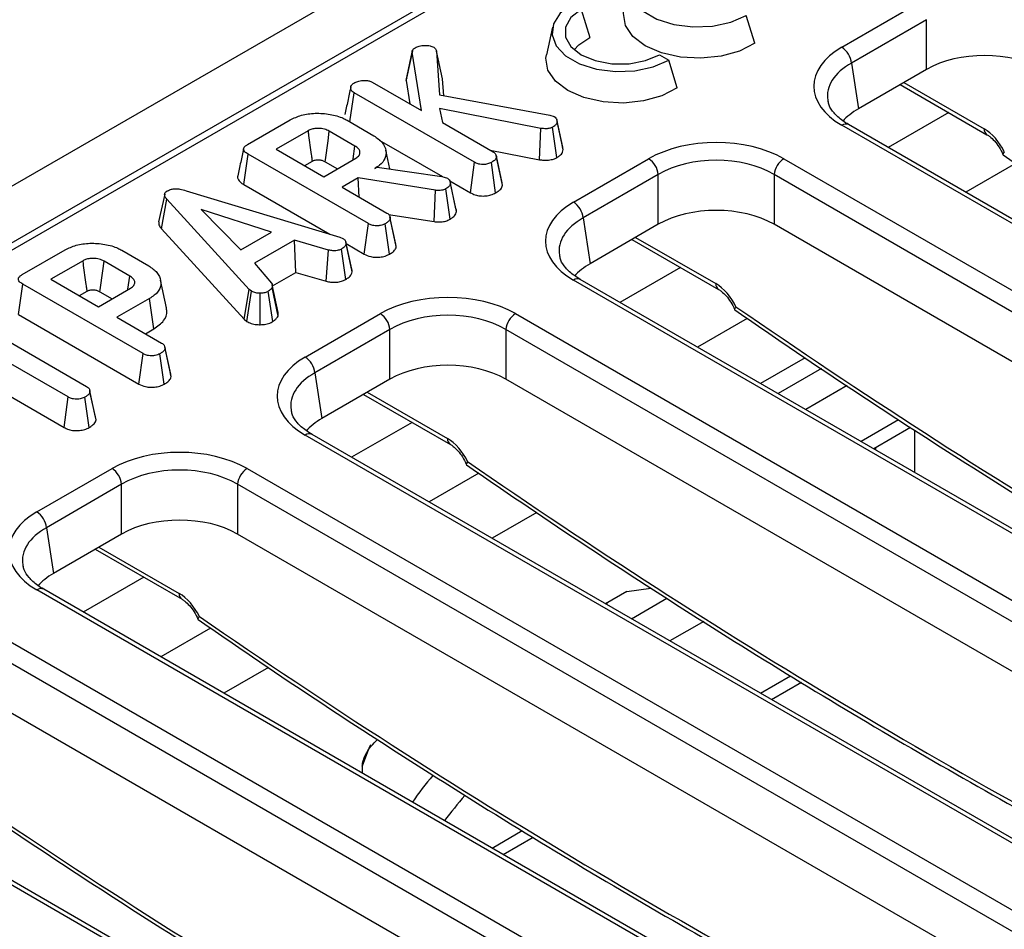
# Model space of a CAD drawing. Units: millimetres. Extents: x -85 to 664, y -32 to 370.
# Drawn here: x 267 to 281, y 99 to 112 of the extents above; entities that cross this region are included whole.
import ezdxf

# ---------------------------------------------------------------- set-up
doc = ezdxf.new("R2010")
doc.units = ezdxf.units.MM

msp = doc.modelspace()

# ---------------------------------------------------------------- linework, layer by layer
at = {"color": 7, "linetype": 'Continuous', "lineweight": 25}
for p, q in [((380.734075, 176.047024), (239.45414, 94.487854)), ((381.241043, 175.511838), (239.961108, 93.952667)), ((296.617231, 126.555511), (240.410104, 94.107827)), ((278.507735, 112.066631), (279.605281, 112.700231)), ((274.702427, 112.61908), (274.83093, 112.208604)), ((277.235813, 112.126547), (277.113661, 112.533357)), ((279.746164, 112.469826), (278.648618, 111.836226)), ((279.746164, 111.743974), (279.746164, 112.469826)), ((274.282984, 112.360401), (274.195508, 111.958475)), ((272.145915, 111.583887), (272.234266, 111.993314)), ((272.369297, 111.145498), (272.234266, 111.993314)), ((272.591701, 112.009001), (272.636433, 111.371148)), ((272.679456, 111.607585), (272.591701, 112.009001)), ((275.84794, 111.95779), (275.98229, 111.880231)), ((276.104442, 111.473421), (275.98229, 111.880231)), ((278.648618, 111.836226), (278.749757, 111.16876)), ((279.746164, 111.743974), (278.749757, 111.16876)), ((271.65359, 111.558667), (272.369297, 111.145498)), ((272.145915, 111.583887), (272.200188, 111.243123)), ((272.696812, 111.360102), (272.679456, 111.607585)), ((279.361273, 111.521781), (280.627277, 110.790933)), ((271.325775, 110.977177), (271.386872, 111.403729)), ((273.147293, 110.387459), (271.386872, 111.403729)), ((272.636433, 111.371148), (274.247191, 111.076476)), ((274.115504, 110.8822), (272.633506, 111.173493)), ((272.633506, 111.173493), (272.679492, 110.966426)), ((269.830545, 110.645738), (270.455116, 111.006295)), ((271.284533, 111.000986), (271.676667, 110.774612)), ((274.247191, 111.076476), (274.309899, 111.055238)), ((274.433186, 110.610397), (274.346089, 111.010746)), ((274.438229, 110.57302), (274.350032, 110.980906)), ((270.718071, 110.849185), (270.249852, 110.578887)), ((271.400334, 110.625224), (271.025758, 110.841462)), ((272.679492, 110.966426), (273.415683, 110.541432)), ((274.092697, 110.424647), (274.115504, 110.8822)), ((274.346759, 110.455679), (274.285234, 110.900541)), ((290.353304, 104.089708), (278.507735, 110.928009)), ((290.453296, 104.099609), (278.607727, 110.937911)), ((271.754102, 110.711483), (272.677512, 110.17841)), ((270.249852, 110.578887), (270.945492, 110.177303)), ((271.909281, 110.291433), (271.849827, 110.56462)), ((273.37291, 110.566125), (274.092697, 110.424647)), ((274.438229, 110.57302), (274.4321, 110.610337)), ((269.776242, 110.063138), (269.839324, 110.506969)), ((271.596819, 109.492389), (269.839324, 110.506969)), ((270.665804, 110.338764), (270.778791, 110.40399)), ((270.945492, 110.177303), (271.413711, 110.4476)), ((273.463682, 110.478687), (273.461602, 110.488257)), ((273.548347, 110.08908), (273.46429, 110.475889)), ((273.554325, 110.052514), (273.46585, 110.462756)), ((274.590363, 109.805181), (275.687909, 110.438781)), ((277.660274, 110.438781), (289.505843, 103.600479)), ((270.96464, 110.396497), (271.144914, 110.292427)), ((271.68879, 110.297489), (271.724743, 110.318244)), ((271.724743, 110.318244), (272.666616, 110.181406)), ((273.085822, 109.942698), (273.147293, 110.387459)), ((273.454228, 109.940495), (273.392273, 110.385046)), ((271.447574, 110.158237), (271.213046, 110.022847)), ((272.574644, 109.979648), (271.447574, 110.158237)), ((271.463272, 109.878395), (271.447574, 110.158237)), ((272.666616, 110.181406), (272.701733, 110.171752)), ((272.701733, 110.171752), (272.751063, 110.154376)), ((272.783314, 110.117332), (273.085822, 109.942698)), ((275.828793, 110.208376), (274.731246, 109.574776)), ((275.828793, 109.482523), (275.828793, 110.208376)), ((289.36496, 103.370074), (277.519391, 110.208376)), ((277.519391, 110.208376), (277.519391, 109.482523)), ((268.936413, 109.972215), (271.179685, 109.293576)), ((269.776242, 110.063138), (271.031819, 109.338308)), ((271.213046, 110.022847), (271.865209, 109.646362)), ((272.554884, 109.521731), (272.574644, 109.979648)), ((272.787754, 109.555736), (272.726398, 110.000644)), ((272.874777, 109.708692), (272.78818, 110.107422)), ((272.881281, 109.670363), (272.792868, 110.080044)), ((268.621895, 109.921304), (268.533956, 109.516665)), ((268.574823, 109.417736), (268.653809, 109.84865)), ((269.856966, 108.531916), (268.653809, 109.84865)), ((270.183047, 109.366459), (269.156309, 109.70047)), ((269.156309, 109.70047), (269.734894, 109.107746)), ((271.890324, 109.627033), (272.554884, 109.521731)), ((271.997879, 109.193967), (271.911126, 109.593185)), ((272.00385, 109.157444), (271.915375, 109.567686)), ((274.731246, 109.574776), (274.832385, 108.90731)), ((268.574823, 109.417736), (269.781517, 108.09713)), ((271.535347, 109.047628), (271.596819, 109.492389)), ((271.903753, 109.045425), (271.841798, 109.489976)), ((275.828793, 109.482523), (274.832385, 108.90731)), ((289.263821, 102.702608), (277.519391, 109.482523)), ((269.734894, 109.107746), (270.183047, 109.366459)), ((270.517907, 109.250859), (269.931797, 108.912505)), ((271.015808, 109.105816), (270.517907, 109.250859)), ((270.535141, 108.78056), (270.517907, 109.250859)), ((271.179685, 109.293576), (271.225253, 109.275958)), ((275.443902, 109.260331), (276.709905, 108.529482)), ((266.542307, 108.747479), (267.166878, 109.108036)), ((270.980827, 108.650727), (271.015808, 109.105816)), ((271.264687, 108.676463), (271.203514, 109.121502)), ((271.357882, 108.788276), (271.269567, 109.19873)), ((271.27149, 109.199949), (271.535347, 109.047628)), ((272.00385, 109.157444), (271.996919, 109.193905)), ((267.996295, 109.102726), (268.388429, 108.876352)), ((267.429833, 108.950926), (266.961614, 108.680628)), ((268.112096, 108.726965), (267.73752, 108.943203)), ((269.931797, 108.912505), (270.183465, 108.624831)), ((266.961614, 108.680628), (267.657254, 108.279044)), ((270.196254, 108.584925), (270.535141, 108.78056)), ((270.535141, 108.78056), (270.980827, 108.650727)), ((286.535924, 101.838159), (274.690355, 108.67646)), ((266.488004, 108.164879), (266.551086, 108.60871)), ((268.308581, 107.59413), (266.551086, 108.60871)), ((267.657254, 108.279044), (268.125474, 108.549341)), ((268.649122, 108.264169), (268.561551, 108.666551)), ((269.781517, 108.09713), (269.856966, 108.531916)), ((269.889574, 108.504887), (269.856966, 108.531916)), ((270.277091, 108.142103), (270.190154, 108.560153)), ((270.28097, 108.194919), (270.192978, 108.600006)), ((286.435932, 101.828257), (274.590363, 108.666559)), ((267.377566, 108.440504), (267.490554, 108.505731)), ((267.676403, 108.498238), (267.856676, 108.394168)), ((268.400971, 108.399471), (267.924808, 108.124588)), ((268.464209, 107.95573), (268.400971, 108.399471)), ((269.823083, 108.062675), (269.889574, 108.504887)), ((270.017918, 108.016532), (270.015408, 108.475685)), ((270.199642, 108.061517), (270.134135, 108.504163)), ((266.488004, 108.164879), (268.24711, 107.149368)), ((267.924808, 108.124588), (268.576971, 107.748103)), ((270.672992, 107.54373), (271.770538, 108.17733)), ((273.742903, 108.17733), (285.588472, 101.339029)), ((265.865981, 108.048133), (267.481756, 107.115366)), ((268.34076, 107.884464), (268.464209, 107.95573)), ((269.781517, 108.09713), (269.823083, 108.062675)), ((267.214202, 106.96091), (265.598427, 107.893677)), ((271.911421, 107.946925), (270.813875, 107.313325)), ((271.911421, 107.221073), (271.911421, 107.946925)), ((285.447589, 101.108623), (273.602019, 107.946925)), ((273.602019, 107.946925), (273.602019, 107.221073)), ((268.709641, 107.295708), (268.622888, 107.694926)), ((268.715613, 107.259184), (268.627137, 107.669427)), ((268.24711, 107.149368), (268.308581, 107.59413)), ((268.615515, 107.147166), (268.55356, 107.591716)), ((277.970972, 107.534602), (277.319649, 107.158601)), ((265.598427, 107.413429), (267.152665, 106.516187)), ((268.715613, 107.259184), (268.708682, 107.295646)), ((270.813875, 107.313325), (270.915014, 106.645859)), ((278.209841, 107.375978), (277.576471, 107.010341)), ((271.911421, 107.221073), (270.915014, 106.645859)), ((285.34645, 100.441158), (273.602019, 107.221073)), ((267.152665, 106.516187), (267.214202, 106.96091)), ((267.519875, 106.514666), (267.457927, 106.959221)), ((267.528692, 107.055444), (267.52698, 107.063326)), ((267.619456, 106.626403), (267.531086, 107.03669)), ((271.52653, 106.99888), (272.792534, 106.268032)), ((279.337837, 106.626925), (278.789238, 106.310226)), ((282.518561, 99.566807), (270.672992, 106.405108)), ((282.618553, 99.576708), (270.772984, 106.41501)), ((279.511573, 106.513068), (278.97472, 106.203149)), ((266.75562, 105.28228), (267.853166, 105.91588)), ((269.825531, 105.91588), (283.52649, 98.006484)), ((267.994049, 105.685475), (266.896503, 105.051875)), ((267.994049, 104.959622), (267.994049, 105.685475)), ((283.385607, 97.776079), (269.684648, 105.685475)), ((269.684648, 105.685475), (269.684648, 104.959622)), ((274.0536, 105.273151), (273.402278, 104.897151)), ((266.896503, 105.051875), (266.997642, 104.384409)), ((267.994049, 104.959622), (266.997642, 104.384409)), ((281.429078, 98.179707), (269.684648, 104.959622)), ((267.609159, 104.73743), (268.875162, 104.006582)), ((280.456579, 96.234262), (266.75562, 104.143658)), ((280.556571, 96.244164), (266.855612, 104.153559)), ((275.366817, 104.120351), (275.057348, 103.941699)), ((275.366817, 104.120351), (275.721607, 104.170701)), ((265.90816, 103.654429), (279.609119, 95.745034)), ((279.468236, 95.514629), (265.767276, 103.424024)), ((270.136228, 103.011701), (269.484906, 102.6357)), ((277.319852, 102.635583), (277.760637, 102.890042)), ((277.511707, 95.918257), (265.767276, 102.698172)), ((276.539208, 93.972812), (262.838249, 101.882207)), ((276.6392, 93.982713), (262.93824, 101.892109)), ((273.402481, 100.374132), (273.843265, 100.628592))]:
    msp.add_line(p, q, dxfattribs=at)
at = {"color": 8, "linetype": 'Continuous', "lineweight": 25}
for p, q in [((279.415018, 111.552807), (280.585933, 110.876852)), ((280.068644, 111.113424), (279.18617, 110.603983)), ((281.044124, 110.370197), (280.317633, 109.950803)), ((275.497646, 109.291357), (276.668562, 108.615402)), ((276.151273, 108.851974), (275.268798, 108.342532)), ((277.126752, 108.108747), (276.400261, 107.689353)), ((278.585577, 107.126469), (277.980444, 106.777132)), ((271.580275, 107.029906), (272.75119, 106.353951)), ((272.233901, 106.590524), (271.351427, 106.081082)), ((279.567608, 106.47748), (279.567608, 105.860882)), ((279.006903, 106.18457), (279.006903, 106.221728)), ((273.20938, 105.847297), (272.482889, 105.427902)), ((267.662903, 104.768456), (268.833819, 104.092501)), ((268.31653, 104.329073), (267.434055, 103.819631)), ((275.07603, 103.952484), (275.07603, 103.930914)), ((275.436026, 103.723093), (275.954819, 104.022585)), ((276.491207, 103.681919), (275.999278, 103.397934)), ((269.292009, 103.585846), (268.565518, 103.166452)), ((277.480551, 102.542814), (277.91741, 102.795007)), ((273.563179, 100.281363), (274.000039, 100.533557))]:
    msp.add_line(p, q, dxfattribs=at)
at = {"color": 7, "linetype": 'Continuous', "lineweight": 25, "flags": 128}
for points in [[(275.699447, 113.349766), (275.528875, 113.218226), (275.429407, 113.064273), (275.409102, 112.900378), (275.469604, 112.73982), (275.606013, 112.595606), (275.807276, 112.479419), (276.05709, 112.400672), (276.335215, 112.365745), (276.619119, 112.377467), (276.885803, 112.434888), (277.113661, 112.533357)], [(274.568076, 112.696639), (274.397504, 112.5651), (274.298036, 112.411146), (274.277731, 112.247252), (274.338233, 112.086694), (274.474642, 111.942479), (274.675906, 111.826292), (274.925719, 111.747545), (275.203844, 111.712618), (275.487749, 111.72434), (275.754432, 111.781762), (275.98229, 111.880231)], [(274.702427, 112.61908), (274.553468, 112.500722), (274.475156, 112.361584), (274.475156, 112.215286), (274.553468, 112.076148), (274.702427, 111.95779), (274.907451, 111.871798), (275.148471, 111.826589), (275.401895, 111.826589), (275.642916, 111.871798), (275.84794, 111.95779)], [(277.235813, 112.126547), (277.013041, 112.011724), (276.744587, 111.936187), (276.450672, 111.905624), (276.153434, 111.922339), (275.875261, 111.985072), (275.637106, 112.089098), (275.456908, 112.226582), (275.348239, 112.387168), (275.319285, 112.55876), (275.326879, 112.611602)], [(274.601079, 112.02918), (274.667154, 112.10475), (274.83093, 112.208604)], [(272.23786, 112.014421), (272.194658, 111.815344), (272.151456, 111.616267)], [(276.104442, 111.473421), (275.88167, 111.358598), (275.613217, 111.28306), (275.319301, 111.252498), (275.022063, 111.269213), (274.74389, 111.331946), (274.505735, 111.435972), (274.325537, 111.573456), (274.216869, 111.734041), (274.187914, 111.905633), (274.195508, 111.958475)], [(270.96464, 110.396497), (270.968152, 110.422073), (271.006648, 110.702362), (271.025758, 110.841462)], [(271.371538, 110.423254), (271.373309, 110.435673), (271.400334, 110.625224)], [(271.352146, 108.828727), (271.308798, 109.028238), (271.26545, 109.22775)], [(267.676403, 108.498238), (267.679914, 108.523814), (267.718411, 108.804103), (267.73752, 108.943203)], [(268.0833, 108.524995), (268.085071, 108.537414), (268.112096, 108.726965)], [(267.613619, 106.664482), (267.570299, 106.863904), (267.529491, 107.051768)]]:
    msp.add_lwpolyline(points, dxfattribs=at)
at = {"color": 7, "linetype": 'Continuous', "lineweight": 25}
for centre, start, end in [((278.339391, 111.805421), 5.6889994, 57.1991371), ((275.519565, 110.17757), 5.6889994, 57.1991371), ((277.828618, 110.17757), 122.8008629, 174.3110006), ((274.422019, 109.543971), 5.6889994, 57.1991371), ((271.602194, 107.91612), 5.6889994, 57.1991371), ((273.911247, 107.91612), 122.8008629, 174.3110006), ((270.504648, 107.28252), 5.6889994, 57.1991371), ((267.684822, 105.65467), 5.6889994, 57.1991371), ((269.993875, 105.65467), 122.8008629, 174.3110006), ((266.587276, 105.02107), 5.6889994, 57.1991371)]:
    msp.add_arc(centre, 0.310758, start, end, dxfattribs=at)
at = {"color": 8, "linetype": 'Continuous', "lineweight": 25}
for centre, radius, start, end in [((278.566194, 110.847493), 0.0995, 65.328643, 125.9818154), ((280.683602, 110.870849), 0.097853, 176.4825477, 234.2773604), ((274.648822, 108.586043), 0.0995, 65.328643, 125.9818154), ((276.76623, 108.609398), 0.097853, 176.4825477, 234.2773604), ((270.731451, 106.324592), 0.0995, 65.328643, 125.9818154), ((272.848859, 106.347948), 0.097853, 176.4825477, 234.2773604), ((266.814079, 104.063142), 0.0995, 65.328643, 125.9818154), ((268.931487, 104.086497), 0.097853, 176.4825477, 234.2773604)]:
    msp.add_arc(centre, radius, start, end, dxfattribs=at)
at = {"color": 7, "linetype": 'Continuous', "lineweight": 25}
for centre, major_axis, ratio, start_param, end_param in [((279.509014, 111.49732), (1.410675, 0), 0.572919093, 2.359992588, 3.923192719), ((280.591463, 111.248523), (1.2, 0), 0.581689643, 0.789196262, 2.352396392), ((279.509014, 111.334012), (1.212069, -0.029769), 0.571250883, 3.242217478, 3.275421064), ((279.607996, 110.680779), (1.20915, 0), 0.572919093, 2.359992588, 2.687159638), ((280.59828, 110.475709), (-0.262604, 0.42566), 0.556893957, 4.524825996, 5.481589351), ((276.674092, 109.860754), (1.4, 0), 0.581689643, 0.789196262, 2.352396392), ((276.674092, 109.697446), (1.2, 0), 0.599862093, 0.789196262, 2.352396392), ((275.591643, 109.23587), (1.410675, 0), 0.572919093, 2.359992588, 3.923192719), ((276.674092, 108.987072), (1.2, 0), 0.581689643, 0.789196262, 2.352396392), ((275.591643, 109.072562), (1.212069, -0.029769), 0.571250883, 3.242217478, 3.275421064), ((275.690625, 108.419329), (1.20915, 0), 0.572919093, 2.359992588, 2.687159638), ((276.680908, 108.214259), (-0.262604, 0.42566), 0.556893957, 4.524825996, 5.481589351), ((272.75672, 107.599304), (1.4, 0), 0.581689643, 0.789196262, 2.352396392), ((272.75672, 107.435996), (1.2, 0), 0.599862093, 0.789196262, 2.352396392), ((271.674271, 106.974419), (1.410675, 0), 0.572919093, 2.359992588, 3.923192719), ((272.75672, 106.725622), (1.2, 0), 0.581689643, 0.789196262, 2.352396392), ((271.674271, 106.811111), (1.212069, -0.029769), 0.571250883, 3.242217478, 3.275421064), ((271.773253, 106.157878), (1.20915, 0), 0.572919093, 2.359992588, 2.687159638), ((268.839349, 105.337853), (1.4, 0), 0.581689643, 0.789196262, 2.352396392), ((272.763537, 105.952808), (-0.262604, 0.42566), 0.556893957, 4.524825996, 5.481589351), ((268.839349, 105.174545), (1.2, 0), 0.599862093, 0.789196262, 2.352396392), ((267.7569, 104.712969), (1.410675, 0), 0.572919093, 2.359992588, 3.923192719), ((268.839349, 104.464171), (1.2, 0), 0.581689643, 0.789196262, 2.352396392), ((267.7569, 104.549661), (1.212069, -0.029769), 0.571250883, 3.242217478, 3.275421064), ((267.855882, 103.896428), (1.20915, 0), 0.572919093, 2.359992588, 2.687159638), ((268.846165, 103.691358), (-0.262604, 0.42566), 0.556893957, 4.524825996, 5.481589351), ((284.268419, -908.163309), (-9.152895, 1221.680198), 0.00755657, 0.597857278, 0.598004193)]:
    msp.add_ellipse(centre, major_axis=major_axis, ratio=ratio, start_param=start_param, end_param=end_param, dxfattribs=at)
at = {"color": 8, "linetype": 'Continuous', "lineweight": 25}
for centre, major_axis, ratio, start_param, end_param in [((279.509014, 111.334012), (1.212069, -0.029769), 0.571250883, 2.374022034, 3.242217478), ((275.591643, 109.072562), (1.212069, -0.029769), 0.571250883, 2.374022034, 3.242217478), ((281.413014, 179.030183), (-49.123232, 79.624779), 0.556893957, 2.237791328, 2.404214786), ((271.674271, 106.811111), (1.212069, -0.029769), 0.571250883, 2.374022034, 3.242217478), ((277.495643, 176.768733), (-49.123232, 79.624779), 0.556893957, 2.237791328, 2.404214786), ((267.7569, 104.549661), (1.212069, -0.029769), 0.571250883, 2.374022034, 3.242217478), ((273.578271, 174.507282), (-49.123232, 79.624779), 0.556893957, 2.237791328, 2.408039266), ((284.268419, 100.362221), (12.999055, 0.278679), 0.562456951, 2.894512343, 2.937707046), ((269.6609, 172.245832), (-49.123232, 79.624779), 0.556893957, 2.237791328, 2.408039266), ((284.268419, 98.118833), (12.99988, -0.096035), 0.582150404, 2.700644508, 2.757149423), ((284.26595, 97.793654), (12.599876, -0.096061), 0.582304075, 2.680938743, 2.736327892), ((265.743528, 169.984381), (-49.123232, 79.624779), 0.556893957, 2.237791328, 2.408039266)]:
    msp.add_ellipse(centre, major_axis=major_axis, ratio=ratio, start_param=start_param, end_param=end_param, dxfattribs=at)
at = {"color": 7, "linetype": 'Continuous', "lineweight": 25}
for points, knots in [([(272.234266, 111.993314), (272.23595, 112.004736), (272.239341, 112.027726), (272.26287, 112.049064), (272.278084, 112.058587), (272.279834, 112.059682)], [0, 0, 0, 0, 0.466341024, 0.938641977, 1, 1, 1, 1]), ([(272.279834, 112.059682), (272.298829, 112.069104), (272.337072, 112.088072), (272.415522, 112.096681), (272.492095, 112.092625), (272.532323, 112.075791), (272.549478, 112.068612)], [0, 0, 0, 0, 0.249808365, 0.502913127, 0.788019316, 1, 1, 1, 1]), ([(272.549478, 112.068612), (272.556102, 112.063547), (272.568962, 112.053713), (272.581981, 112.033149), (272.588005, 112.018184), (272.591701, 112.009001)], [0, 0, 0, 0, 0.290979535, 0.564954817, 1, 1, 1, 1]), ([(271.385618, 111.543463), (271.403316, 111.552561), (271.430478, 111.566524), (271.474918, 111.579673), (271.500226, 111.582704), (271.513124, 111.584249)], [0, 0, 0, 0, 0.47831768, 0.734112079, 1, 1, 1, 1]), ([(271.513124, 111.584249), (271.536644, 111.584161), (271.577466, 111.584008), (271.625858, 111.572887), (271.646173, 111.56247), (271.65359, 111.558667)], [0, 0, 0, 0, 0.463257818, 0.804045217, 1, 1, 1, 1]), ([(272.155687, 111.615587), (272.152262, 111.609884), (272.146084, 111.599596), (272.145967, 111.58873), (272.145915, 111.583887)], [0, 0, 0, 0, 0.554380537, 1, 1, 1, 1]), ([(271.338387, 111.480766), (271.32386, 111.414404), (271.294805, 111.281672), (271.266147, 111.15032), (271.251817, 111.08464)], [0, 0, 0, 0, 0.499969837, 1, 1, 1, 1]), ([(271.386872, 111.403729), (271.372265, 111.414409), (271.342968, 111.435829), (271.335011, 111.475339), (271.345232, 111.513668), (271.37173, 111.533217), (271.385618, 111.543463)], [0, 0, 0, 0, 0.26099334, 0.523462842, 0.750250696, 1, 1, 1, 1]), ([(278.607727, 110.937911), (278.577871, 110.956325), (278.491191, 111.009785), (278.387322, 111.10773), (278.3213, 111.205885), (278.312738, 111.258668), (278.309644, 111.277747)], [0, 0, 0, 0, 0.169904201, 0.493279892, 0.816834954, 1, 1, 1, 1]), ([(270.455116, 111.006295), (270.507302, 111.031866), (270.612293, 111.083309), (270.823863, 111.11011), (271.038111, 111.094507), (271.195146, 111.049596), (271.266012, 111.011057), (271.284533, 111.000986)], [0, 0, 0, 0, 0.220735637, 0.444081606, 0.682354412, 0.91698541, 1, 1, 1, 1]), ([(274.350032, 110.980906), (274.348984, 110.970252), (274.346881, 110.948862), (274.318924, 110.922048), (274.295934, 110.907372), (274.285234, 110.900541)], [0, 0, 0, 0, 0.346658895, 0.695925481, 1, 1, 1, 1]), ([(274.309899, 111.055238), (274.318984, 111.048515), (274.337221, 111.03502), (274.348224, 111.008589), (274.349405, 110.990508), (274.350032, 110.980906)], [0, 0, 0, 0, 0.317691273, 0.637668456, 1, 1, 1, 1]), ([(271.025758, 110.841462), (271.002753, 110.85275), (270.956438, 110.875477), (270.873349, 110.885287), (270.799698, 110.880659), (270.750261, 110.866072), (270.726191, 110.853445), (270.718071, 110.849185)], [0, 0, 0, 0, 0.261292158, 0.526055994, 0.714920517, 0.903822192, 1, 1, 1, 1]), ([(270.778791, 110.40399), (270.777629, 110.41252), (270.773282, 110.444421), (270.756193, 110.569803), (270.737111, 110.709668), (270.721213, 110.826163), (270.718071, 110.849185)], [0, 0, 0, 0, 0.057476502, 0.214953092, 0.844859454, 1, 1, 1, 1]), ([(274.285234, 110.900541), (274.271738, 110.894214), (274.244601, 110.881489), (274.183211, 110.875287), (274.140801, 110.879617), (274.115504, 110.8822)], [0, 0, 0, 0, 0.285281553, 0.57367367, 1, 1, 1, 1]), ([(271.676667, 110.774612), (271.721256, 110.743526), (271.810743, 110.681141), (271.860203, 110.561681), (271.851466, 110.44441), (271.779388, 110.354499), (271.712862, 110.312636), (271.68879, 110.297489)], [0, 0, 0, 0, 0.226473546, 0.454512656, 0.677936114, 0.883465292, 1, 1, 1, 1]), ([(280.627277, 110.790933), (280.640855, 110.782291), (280.675031, 110.760539), (280.739579, 110.699592), (280.806634, 110.609221), (280.846874, 110.535291), (280.859365, 110.498619), (280.860093, 110.496482)], [0, 0, 0, 0, 0.16635708, 0.418729653, 0.693949144, 0.982164141, 1, 1, 1, 1]), ([(269.775123, 110.586821), (269.760642, 110.520348), (269.731679, 110.387397), (269.703096, 110.255673), (269.688805, 110.18981)], [0, 0, 0, 0, 0.499983657, 1, 1, 1, 1]), ([(269.839324, 110.506969), (269.822026, 110.518038), (269.794597, 110.535591), (269.774192, 110.5662), (269.773766, 110.593554), (269.793385, 110.621569), (269.817346, 110.637154), (269.830545, 110.645738)], [0, 0, 0, 0, 0.279244995, 0.442813617, 0.608159718, 0.784165967, 1, 1, 1, 1]), ([(271.413711, 110.4476), (271.431528, 110.460577), (271.466115, 110.485768), (271.475771, 110.52532), (271.469957, 110.55989), (271.449267, 110.593018), (271.417442, 110.613964), (271.400334, 110.625224)], [0, 0, 0, 0, 0.247190527, 0.479876941, 0.580425337, 0.774445206, 1, 1, 1, 1]), ([(274.346759, 110.455679), (274.36052, 110.464425), (274.396763, 110.487459), (274.434527, 110.527743), (274.437173, 110.560115), (274.438229, 110.57302)], [0, 0, 0, 0, 0.269043466, 0.708593579, 1, 1, 1, 1]), ([(270.778791, 110.40399), (270.784578, 110.407082), (270.796771, 110.413596), (270.820585, 110.421136), (270.857434, 110.425723), (270.894861, 110.422497), (270.934359, 110.412599), (270.95255, 110.402926), (270.96464, 110.396497)], [0, 0, 0, 0, 0.113129908, 0.238350412, 0.38518666, 0.64805942, 0.766107061, 1, 1, 1, 1]), ([(273.46585, 110.462756), (273.46293, 110.452961), (273.455862, 110.429254), (273.423344, 110.404453), (273.399624, 110.389637), (273.392273, 110.385046)], [0, 0, 0, 0, 0.326992672, 0.791410184, 1, 1, 1, 1]), ([(273.415683, 110.541432), (273.427105, 110.533311), (273.453037, 110.514874), (273.463699, 110.485915), (273.465383, 110.467786), (273.46585, 110.462756)], [0, 0, 0, 0, 0.362559929, 0.82313212, 1, 1, 1, 1]), ([(274.092697, 110.424647), (274.112741, 110.422366), (274.163651, 110.416574), (274.241436, 110.419035), (274.306839, 110.435759), (274.336007, 110.450314), (274.346759, 110.455679)], [0, 0, 0, 0, 0.2260268, 0.574086802, 0.843008133, 1, 1, 1, 1]), ([(280.880136, 110.540016), (280.879974, 110.539781), (280.872803, 110.529398), (280.862067, 110.510828), (280.856613, 110.496086), (280.862285, 110.495647), (280.863233, 110.495574)], [0, 0, 0, 0, 0.009469313, 0.417792241, 0.902659953, 1, 1, 1, 1]), ([(280.862684, 110.494699), (281.127, 110.312593), (281.964235, 109.735762), (283.376474, 108.800074), (285.099007, 107.705447), (286.821952, 106.660932), (288.543935, 105.667834), (290.199809, 104.756426), (291.279492, 104.202136), (291.787169, 103.941503)], [0, 0, 0, 0, 0.072662772, 0.230163486, 0.387669502, 0.54517783, 0.702688507, 0.860201513, 1, 1, 1, 1]), ([(273.392273, 110.385046), (273.374722, 110.376825), (273.339427, 110.360293), (273.27813, 110.352333), (273.219218, 110.357131), (273.177589, 110.370885), (273.154903, 110.383296), (273.147293, 110.387459)], [0, 0, 0, 0, 0.244376669, 0.491479374, 0.658578626, 0.885481763, 1, 1, 1, 1]), ([(269.690242, 110.189578), (269.689234, 110.18765), (269.681263, 110.172394), (269.691204, 110.138714), (269.722212, 110.097022), (269.759039, 110.073926), (269.776242, 110.063138)], [0, 0, 0, 0, 0.0427072668, 0.3378590015, 0.6906937936, 1, 1, 1, 1]), ([(272.751063, 110.154376), (272.76101, 110.146424), (272.779464, 110.13167), (272.790037, 110.105336), (272.791916, 110.088553), (272.792868, 110.080044)], [0, 0, 0, 0, 0.365651057, 0.678412123, 1, 1, 1, 1]), ([(268.653809, 109.84865), (268.645023, 109.859867), (268.627364, 109.882411), (268.618235, 109.915848), (268.62837, 109.945161), (268.647009, 109.961538), (268.659485, 109.96953), (268.66217, 109.971249)], [0, 0, 0, 0, 0.279954067, 0.562700875, 0.754706404, 0.947216628, 1, 1, 1, 1]), ([(268.66217, 109.971249), (268.680589, 109.979957), (268.713773, 109.995644), (268.779756, 110.003063), (268.855446, 109.996022), (268.906198, 109.981099), (268.936413, 109.972215)], [0, 0, 0, 0, 0.237083779, 0.427125665, 0.658933541, 1, 1, 1, 1]), ([(272.726398, 110.000644), (272.712426, 109.993748), (272.687812, 109.9816), (272.633306, 109.973464), (272.597095, 109.977281), (272.574644, 109.979648)], [0, 0, 0, 0, 0.33285148, 0.586371922, 1, 1, 1, 1]), ([(272.792868, 110.080044), (272.790825, 110.070606), (272.786113, 110.048836), (272.760367, 110.021705), (272.73609, 110.006653), (272.726398, 110.000644)], [0, 0, 0, 0, 0.3149951045, 0.7265245511, 1, 1, 1, 1]), ([(273.454228, 109.940495), (273.470407, 109.950648), (273.509196, 109.974992), (273.545647, 110.013949), (273.552147, 110.042834), (273.554325, 110.052514)], [0, 0, 0, 0, 0.32237846, 0.77291213, 1, 1, 1, 1]), ([(273.085822, 109.942698), (273.107632, 109.931743), (273.149623, 109.910652), (273.228798, 109.893906), (273.310148, 109.894888), (273.389757, 109.909523), (273.432385, 109.930002), (273.454228, 109.940495)], [0, 0, 0, 0, 0.209692134, 0.403726766, 0.598673976, 0.794360489, 1, 1, 1, 1]), ([(272.881281, 109.670363), (272.881358, 109.682275), (272.881442, 109.695294), (272.874689, 109.707534), (272.874115, 109.708575)], [0, 0, 0, 0, 0.914973104, 1, 1, 1, 1]), ([(271.915375, 109.567686), (271.913329, 109.559754), (271.908281, 109.540186), (271.879911, 109.513931), (271.854027, 109.497662), (271.841798, 109.489976)], [0, 0, 0, 0, 0.264464031, 0.65248577, 1, 1, 1, 1]), ([(271.865209, 109.646362), (271.873827, 109.640641), (271.895253, 109.626419), (271.911738, 109.598513), (271.914216, 109.577511), (271.915375, 109.567686)], [0, 0, 0, 0, 0.263668132, 0.655531653, 1, 1, 1, 1]), ([(272.554884, 109.521731), (272.577005, 109.519428), (272.621946, 109.514751), (272.693037, 109.519335), (272.748752, 109.535993), (272.777489, 109.55054), (272.787754, 109.555736)], [0, 0, 0, 0, 0.26764992, 0.543746402, 0.837035408, 1, 1, 1, 1]), ([(272.787754, 109.555736), (272.802264, 109.564827), (272.838578, 109.587578), (272.872668, 109.627505), (272.878833, 109.658181), (272.881281, 109.670363)], [0, 0, 0, 0, 0.286347393, 0.716604359, 1, 1, 1, 1]), ([(268.534537, 109.516684), (268.534681, 109.502977), (268.535043, 109.468452), (268.559859, 109.436813), (268.574823, 109.417736)], [0, 0, 0, 0, 0.397020941, 1, 1, 1, 1]), ([(271.841798, 109.489976), (271.820058, 109.48019), (271.783657, 109.463805), (271.722272, 109.457603), (271.668013, 109.462257), (271.626838, 109.475956), (271.604289, 109.4883), (271.596819, 109.492389)], [0, 0, 0, 0, 0.296136681, 0.495848667, 0.660452922, 0.887514456, 1, 1, 1, 1]), ([(271.225253, 109.275958), (271.237107, 109.266723), (271.256237, 109.25182), (271.267773, 109.224484), (271.268912, 109.208126), (271.269567, 109.19873)], [0, 0, 0, 0, 0.4095048377, 0.6608501937, 1, 1, 1, 1]), ([(267.166878, 109.108036), (267.219065, 109.133606), (267.324055, 109.18505), (267.535626, 109.211851), (267.749874, 109.196247), (267.906908, 109.151337), (267.977775, 109.112798), (267.996295, 109.102726)], [0, 0, 0, 0, 0.220735637, 0.444081606, 0.682354412, 0.91698541, 1, 1, 1, 1]), ([(271.203514, 109.121502), (271.188677, 109.114469), (271.16348, 109.102525), (271.119323, 109.093223), (271.069838, 109.094818), (271.036468, 109.10161), (271.015808, 109.105816)], [0, 0, 0, 0, 0.282075708, 0.4790408, 0.677485445, 1, 1, 1, 1]), ([(271.269567, 109.19873), (271.265549, 109.185056), (271.257496, 109.157643), (271.224118, 109.134313), (271.205747, 109.122891), (271.203514, 109.121502)], [0, 0, 0, 0, 0.466511894, 0.935162353, 1, 1, 1, 1]), ([(271.903753, 109.045425), (271.922006, 109.056974), (271.958995, 109.080378), (271.994804, 109.119179), (272.001215, 109.146297), (272.00385, 109.157444)], [0, 0, 0, 0, 0.364582003, 0.738801402, 1, 1, 1, 1]), ([(267.73752, 108.943203), (267.714516, 108.954491), (267.668201, 108.977218), (267.585111, 108.987028), (267.51146, 108.9824), (267.462023, 108.967813), (267.437954, 108.955186), (267.429833, 108.950926)], [0, 0, 0, 0, 0.261292158, 0.526055994, 0.714920517, 0.903822192, 1, 1, 1, 1]), ([(271.535347, 109.047628), (271.565136, 109.033314), (271.614986, 109.00936), (271.704848, 108.997554), (271.78523, 109.002981), (271.853891, 109.020091), (271.889599, 109.038233), (271.903753, 109.045425)], [0, 0, 0, 0, 0.278760953, 0.46649684, 0.653747998, 0.862755757, 1, 1, 1, 1]), ([(274.690355, 108.67646), (274.660499, 108.694874), (274.573819, 108.748335), (274.46995, 108.84628), (274.403928, 108.944435), (274.395367, 108.997218), (274.392272, 109.016297)], [0, 0, 0, 0, 0.169904201, 0.493279892, 0.816834954, 1, 1, 1, 1]), ([(267.490554, 108.505731), (267.489391, 108.514261), (267.485045, 108.546162), (267.467955, 108.671543), (267.448873, 108.811409), (267.432975, 108.927904), (267.429833, 108.950926)], [0, 0, 0, 0, 0.057476502, 0.214953092, 0.844859453, 1, 1, 1, 1]), ([(268.388429, 108.876352), (268.433019, 108.845267), (268.522506, 108.782882), (268.571962, 108.663424), (268.56324, 108.546202), (268.491275, 108.456398), (268.424946, 108.414585), (268.400971, 108.399471)], [0, 0, 0, 0, 0.226618034, 0.454802946, 0.678365242, 0.883742001, 1, 1, 1, 1]), ([(271.357882, 108.788276), (271.358598, 108.800038), (271.359434, 108.813792), (271.351792, 108.826601), (271.350685, 108.828456)], [0, 0, 0, 0, 0.855158878, 1, 1, 1, 1]), ([(266.551086, 108.60871), (266.533789, 108.619779), (266.50636, 108.637331), (266.485955, 108.667941), (266.485529, 108.695295), (266.505147, 108.72331), (266.529108, 108.738894), (266.542307, 108.747479)], [0, 0, 0, 0, 0.279244995, 0.442813617, 0.608159718, 0.784165967, 1, 1, 1, 1]), ([(268.125474, 108.549341), (268.14329, 108.562317), (268.177877, 108.587509), (268.187533, 108.627061), (268.18172, 108.661631), (268.16103, 108.694759), (268.129205, 108.715705), (268.112096, 108.726965)], [0, 0, 0, 0, 0.2471905276, 0.479876941, 0.5804253371, 0.7744452057, 1, 1, 1, 1]), ([(270.980827, 108.650727), (271.001937, 108.646377), (271.049253, 108.636629), (271.127513, 108.632333), (271.204947, 108.648067), (271.245078, 108.667142), (271.264687, 108.676463)], [0, 0, 0, 0, 0.2196902531, 0.4924098754, 0.751975309, 1, 1, 1, 1]), ([(271.264687, 108.676463), (271.277497, 108.684469), (271.311889, 108.705964), (271.348011, 108.744187), (271.354996, 108.775384), (271.357882, 108.788276)], [0, 0, 0, 0, 0.258314662, 0.693526891, 1, 1, 1, 1]), ([(270.190154, 108.560153), (270.183344, 108.550269), (270.172979, 108.535227), (270.151391, 108.517434), (270.139892, 108.508591), (270.134135, 108.504163)], [0, 0, 0, 0, 0.488909822, 0.744104238, 1, 1, 1, 1]), ([(270.183465, 108.624831), (270.187978, 108.61457), (270.194904, 108.598819), (270.192852, 108.576964), (270.191055, 108.565765), (270.190154, 108.560153)], [0, 0, 0, 0, 0.48254901, 0.740672463, 1, 1, 1, 1]), ([(267.490554, 108.505731), (267.496341, 108.508823), (267.508534, 108.515337), (267.532347, 108.522877), (267.569197, 108.527464), (267.606624, 108.524238), (267.646121, 108.51434), (267.664313, 108.504666), (267.676403, 108.498238)], [0, 0, 0, 0, 0.113129908, 0.238350412, 0.38518666, 0.648059421, 0.766107061, 1, 1, 1, 1]), ([(270.015408, 108.475685), (269.99391, 108.476225), (269.950731, 108.477311), (269.911293, 108.493597), (269.89254, 108.503345), (269.889574, 108.504887)], [0, 0, 0, 0, 0.454952963, 0.913782943, 1, 1, 1, 1]), ([(270.134135, 108.504163), (270.118362, 108.496513), (270.08665, 108.481131), (270.041825, 108.476328), (270.018377, 108.475757), (270.015408, 108.475685)], [0, 0, 0, 0, 0.463556448, 0.932056919, 1, 1, 1, 1]), ([(276.709905, 108.529482), (276.723483, 108.520841), (276.757659, 108.499088), (276.822208, 108.438141), (276.889263, 108.34777), (276.929503, 108.273841), (276.941993, 108.237169), (276.942721, 108.235032)], [0, 0, 0, 0, 0.1663570797, 0.4187296529, 0.6939491443, 0.9821641409, 1, 1, 1, 1]), ([(268.464209, 107.95573), (268.517631, 107.993868), (268.622081, 108.068435), (268.666181, 108.184223), (268.647507, 108.246888), (268.642511, 108.263654)], [0, 0, 0, 0, 0.434005246, 0.848568351, 1, 1, 1, 1]), ([(276.962765, 108.278566), (276.962602, 108.27833), (276.955432, 108.267948), (276.944695, 108.249378), (276.939241, 108.234636), (276.944913, 108.234197), (276.945861, 108.234123)], [0, 0, 0, 0, 0.009469313, 0.417792241, 0.902659953, 1, 1, 1, 1]), ([(270.199642, 108.061517), (270.2077, 108.067691), (270.22822, 108.083416), (270.258671, 108.109214), (270.271086, 108.131381), (270.277091, 108.142103)], [0, 0, 0, 0, 0.250288818, 0.637387649, 1, 1, 1, 1]), ([(270.277091, 108.142103), (270.278372, 108.149015), (270.281625, 108.166563), (270.281041, 108.184218), (270.280687, 108.194919)], [0, 0, 0, 0, 0.393866092, 1, 1, 1, 1]), ([(276.945312, 108.233249), (277.209628, 108.051143), (278.046864, 107.474312), (279.459102, 106.538624), (281.181635, 105.443996), (282.90458, 104.399482), (284.626563, 103.406383), (286.282437, 102.494976), (287.362121, 101.940685), (287.869798, 101.680053)], [0, 0, 0, 0, 0.072662772, 0.230163486, 0.387669502, 0.54517783, 0.702688507, 0.860201513, 1, 1, 1, 1]), ([(269.823083, 108.062675), (269.831888, 108.058037), (269.861812, 108.042275), (269.922104, 108.021031), (269.983248, 108.016227), (270.014794, 108.016505), (270.017918, 108.016532)], [0, 0, 0, 0, 0.165428816, 0.562238084, 0.956651959, 1, 1, 1, 1]), ([(270.017918, 108.016532), (270.038468, 108.017396), (270.086858, 108.01943), (270.15058, 108.035823), (270.185433, 108.054076), (270.199642, 108.061517)], [0, 0, 0, 0, 0.304218463, 0.716350409, 1, 1, 1, 1]), ([(268.627137, 107.669427), (268.625091, 107.661495), (268.620043, 107.641926), (268.591673, 107.615672), (268.565789, 107.599403), (268.55356, 107.591716)], [0, 0, 0, 0, 0.264464031, 0.65248577, 1, 1, 1, 1]), ([(268.576971, 107.748103), (268.585589, 107.742382), (268.607015, 107.72816), (268.623501, 107.700254), (268.625978, 107.679252), (268.627137, 107.669427)], [0, 0, 0, 0, 0.263668132, 0.655531653, 1, 1, 1, 1]), ([(268.55356, 107.591716), (268.53182, 107.581931), (268.495419, 107.565546), (268.434035, 107.559344), (268.379776, 107.563998), (268.3386, 107.577697), (268.316051, 107.59004), (268.308581, 107.59413)], [0, 0, 0, 0, 0.296136681, 0.495848667, 0.660452922, 0.887514456, 1, 1, 1, 1]), ([(268.615515, 107.147166), (268.633768, 107.158715), (268.670757, 107.182119), (268.706566, 107.22092), (268.712977, 107.248037), (268.715613, 107.259184)], [0, 0, 0, 0, 0.364582003, 0.738801401, 1, 1, 1, 1]), ([(267.481756, 107.115366), (267.492266, 107.108027), (267.517454, 107.090442), (267.529341, 107.061605), (267.530674, 107.042578), (267.531086, 107.03669)], [0, 0, 0, 0, 0.330898264, 0.792943443, 1, 1, 1, 1]), ([(268.24711, 107.149368), (268.276898, 107.135055), (268.326748, 107.111101), (268.416611, 107.099295), (268.496992, 107.104722), (268.565653, 107.121831), (268.601362, 107.139974), (268.615515, 107.147166)], [0, 0, 0, 0, 0.2787609533, 0.4664968398, 0.653747998, 0.8627557573, 1, 1, 1, 1]), ([(267.457927, 106.959221), (267.440379, 106.951003), (267.405088, 106.934476), (267.343672, 106.926471), (267.284378, 106.931427), (267.243166, 106.944956), (267.221047, 106.95714), (267.214202, 106.96091)], [0, 0, 0, 0, 0.2459406296, 0.4946246157, 0.6639234702, 0.895989404, 1, 1, 1, 1]), ([(267.531086, 107.03669), (267.528951, 107.028253), (267.5237, 107.007497), (267.493872, 106.981793), (267.46869, 106.96598), (267.457927, 106.959221)], [0, 0, 0, 0, 0.281666662, 0.6929804563, 1, 1, 1, 1]), ([(270.772984, 106.41501), (270.743128, 106.433424), (270.656448, 106.486884), (270.552579, 106.584829), (270.486557, 106.682984), (270.477995, 106.735767), (270.474901, 106.754847)], [0, 0, 0, 0, 0.169904201, 0.493279892, 0.816834954, 1, 1, 1, 1]), ([(267.519875, 106.514666), (267.535728, 106.524628), (267.57383, 106.548571), (267.611115, 106.587169), (267.6173, 106.616264), (267.619456, 106.626403)], [0, 0, 0, 0, 0.317040038, 0.76202059, 1, 1, 1, 1]), ([(267.152665, 106.516187), (267.174261, 106.505394), (267.216344, 106.484364), (267.29612, 106.467869), (267.378321, 106.469268), (267.457109, 106.484322), (267.498908, 106.50453), (267.519875, 106.514666)], [0, 0, 0, 0, 0.207996092, 0.405305482, 0.603615359, 0.801159293, 1, 1, 1, 1]), ([(272.792534, 106.268032), (272.806111, 106.25939), (272.840288, 106.237638), (272.904836, 106.176691), (272.971891, 106.08632), (273.012131, 106.01239), (273.024622, 105.975719), (273.025349, 105.973581)], [0, 0, 0, 0, 0.16635708, 0.418729653, 0.693949144, 0.982164141, 1, 1, 1, 1]), ([(273.045393, 106.017115), (273.045231, 106.01688), (273.03806, 106.006497), (273.027324, 105.987927), (273.021869, 105.973185), (273.027542, 105.972746), (273.02849, 105.972673)], [0, 0, 0, 0, 0.009469313, 0.417792241, 0.902659953, 1, 1, 1, 1]), ([(273.027941, 105.971798), (273.292257, 105.789692), (274.129492, 105.212862), (275.541731, 104.277173), (277.264264, 103.182546), (278.987209, 102.138031), (280.709192, 101.144933), (282.365065, 100.233525), (283.444749, 99.679235), (283.952426, 99.418603)], [0, 0, 0, 0, 0.072662772, 0.230163486, 0.387669502, 0.54517783, 0.702688507, 0.860201513, 1, 1, 1, 1]), ([(266.855612, 104.153559), (266.825756, 104.171973), (266.739076, 104.225434), (266.635207, 104.323379), (266.569185, 104.421534), (266.560624, 104.474317), (266.557529, 104.493396)], [0, 0, 0, 0, 0.169904201, 0.493279892, 0.816834954, 1, 1, 1, 1]), ([(268.875162, 104.006582), (268.88874, 103.99794), (268.922916, 103.976187), (268.987465, 103.91524), (269.054519, 103.824869), (269.094759, 103.75094), (269.10725, 103.714268), (269.107978, 103.712131)], [0, 0, 0, 0, 0.16635708, 0.418729653, 0.693949144, 0.982164141, 1, 1, 1, 1]), ([(269.128022, 103.755665), (269.127859, 103.75543), (269.120688, 103.745047), (269.109952, 103.726477), (269.104498, 103.711735), (269.11017, 103.711296), (269.111118, 103.711222)], [0, 0, 0, 0, 0.009469313, 0.417792241, 0.902659953, 1, 1, 1, 1]), ([(269.110569, 103.710348), (269.374885, 103.528241), (270.212121, 102.951407), (271.624356, 102.015759), (273.346903, 100.920964), (275.069795, 99.877071), (276.791976, 98.881651), (278.511614, 97.943407), (279.678301, 97.32603), (280.270006, 97.036379), (280.290934, 97.026134)], [0, 0, 0, 0, 0.070994933, 0.22488051, 0.378771268, 0.532664284, 0.686559596, 0.840457183, 0.994356958, 1, 1, 1, 1]), ([(271.506873, 101.569699), (271.509793, 101.597255), (271.515608, 101.652139), (271.56181, 101.75568), (271.631882, 101.864707), (271.697019, 101.926903), (271.728744, 101.957196)], [0, 0, 0, 0, 0.197152583, 0.392679498, 0.704194669, 1, 1, 1, 1]), ([(265.193198, 101.448897), (265.457514, 101.26679), (266.294749, 100.689957), (267.706985, 99.754308), (269.429532, 98.659513), (271.152424, 97.615621), (272.874604, 96.620201), (274.594243, 95.681957), (275.760929, 95.06458), (276.352634, 94.774928), (276.373563, 94.764683)], [0, 0, 0, 0, 0.070994933, 0.22488051, 0.378771268, 0.532664284, 0.686559596, 0.840457183, 0.994356958, 1, 1, 1, 1])]:
    msp.add_open_spline(points, degree=3, knots=knots, dxfattribs=at)

doc.saveas('drawing.dxf')
